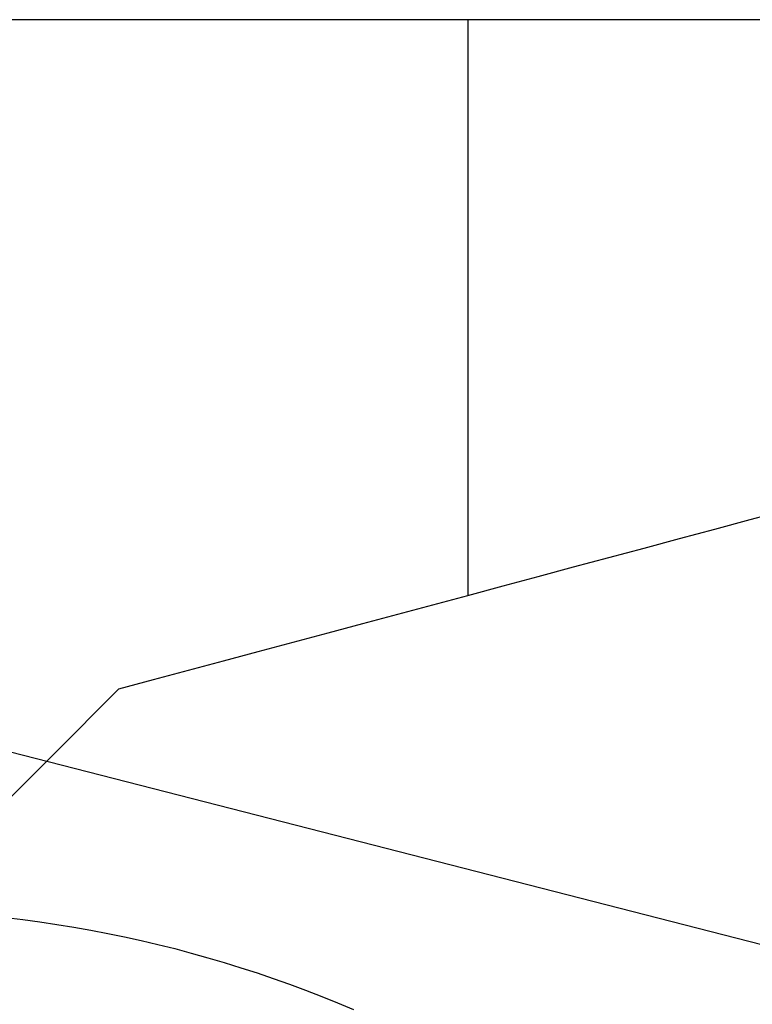
# Model space of a CAD drawing. Extents: x -42 to 476, y -923 to -4.
# Drawn here: x 348 to 359, y -413 to -399 of the extents above; entities that cross this region are included whole.
import ezdxf

# ---------------------------------------------------------------- set-up
doc = ezdxf.new("R2010")
doc.units = 0
doc.header["$MEASUREMENT"] = 0
for name, color, linetype in [('1', 7, 'Continuous'), ('15', 7, 'Continuous'), ('LAYER001', 7, 'Continuous')]:
    doc.layers.add(name, color=color, linetype=linetype)

msp = doc.modelspace()

# ---------------------------------------------------------------- linework, layer by layer
at = {"layer": '1', "color": 7, "linetype": 'Continuous'}
for p, q in [((384.386, -399.415), (340.386, -399.415)), ((354.71, -399.415), (354.71, -407.442)), ((348.266, -411.932), (348.504, -411.961)), ((348.504, -411.961), (348.742, -411.993)), ((348.742, -411.993), (348.979, -412.029)), ((348.979, -412.029), (349.215, -412.068)), ((349.215, -412.068), (349.451, -412.11)), ((349.451, -412.11), (349.687, -412.155)), ((349.687, -412.155), (349.922, -412.203)), ((349.922, -412.203), (350.156, -412.255)), ((350.156, -412.255), (350.389, -412.31)), ((350.389, -412.31), (350.622, -412.368)), ((350.622, -412.368), (350.853, -412.429)), ((350.853, -412.429), (351.084, -412.494)), ((351.084, -412.494), (351.314, -412.562)), ((351.314, -412.562), (351.543, -412.633)), ((351.543, -412.633), (351.771, -412.707)), ((351.771, -412.707), (351.998, -412.784)), ((351.998, -412.784), (352.224, -412.864)), ((352.224, -412.864), (352.449, -412.947)), ((352.449, -412.947), (352.673, -413.034)), ((352.673, -413.034), (352.895, -413.123)), ((352.895, -413.123), (353.116, -413.216))]:
    msp.add_line(p, q, dxfattribs=at)
at = {"layer": '15', "color": 30, "linetype": 'Continuous'}
msp.add_lwpolyline([(348.306, -410.282), (348.613, -409.975), (348.92, -409.668), (349.227, -409.361), (349.534, -409.054), (349.842, -408.747), (350.328, -408.616), (350.815, -408.486), (351.302, -408.355), (351.789, -408.225), (352.276, -408.094), (352.763, -407.964), (353.249, -407.833), (353.736, -407.703), (354.223, -407.572), (354.71, -407.442), (355.203, -407.31), (355.696, -407.178), (356.189, -407.046), (356.682, -406.914), (357.175, -406.782), (357.668, -406.649), (358.161, -406.517), (358.654, -406.385), (359.147, -406.253)], dxfattribs=at)
at = {"layer": 'LAYER001', "color": 7, "linetype": 'Continuous', "ltscale": 2}
msp.add_line((345.838, -408.986), (409.416, -425.268), dxfattribs=at)

doc.saveas('drawing.dxf')
